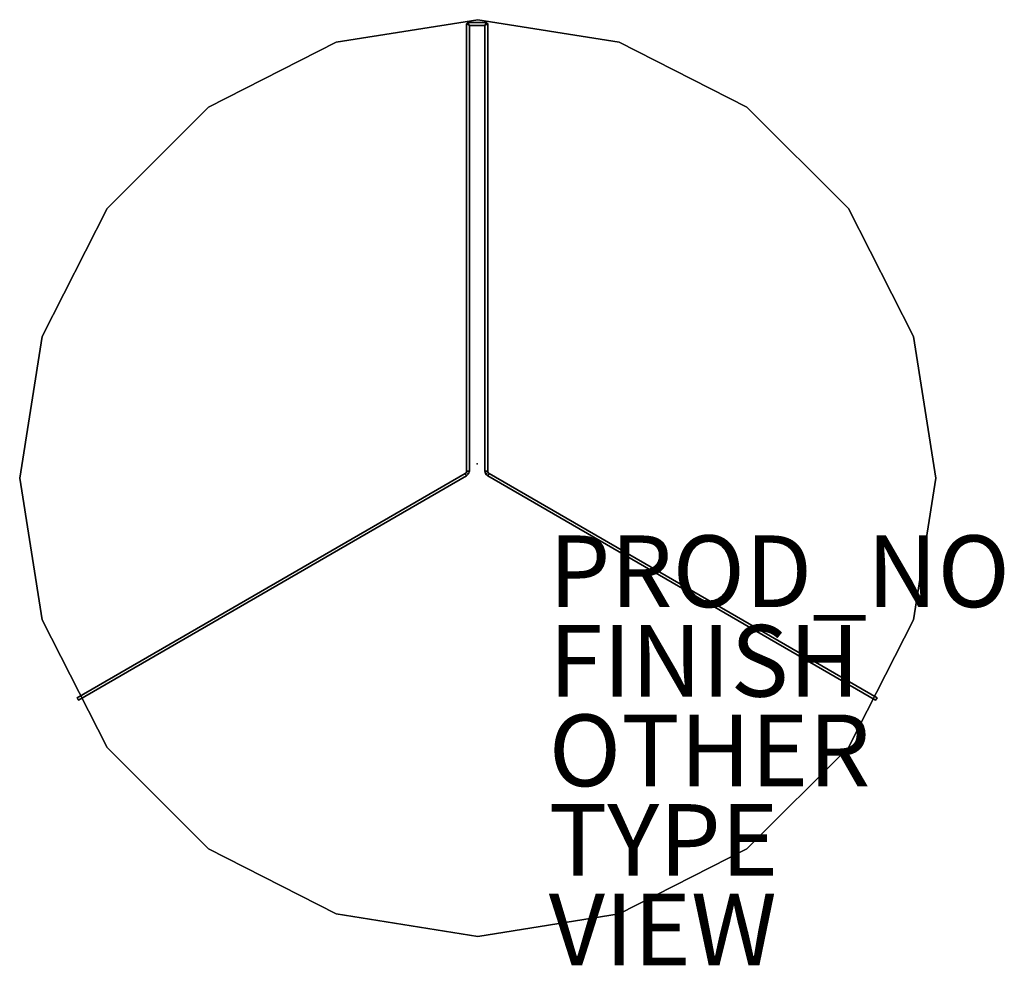
# Model space of a CAD drawing. Units: inches. Extents: x -12.8 to 14.7, y -14 to 12.4.
import ezdxf

# ---------------------------------------------------------------- set-up
doc = ezdxf.new("R2010")
doc.units = ezdxf.units.IN
doc.header["$MEASUREMENT"] = 0
for name, color, linetype in [('TABLE', 6, 'Continuous'), ('TABLE-FINISH', 7, 'Continuous'), ('TABLE-LEG', 6, 'Continuous'), ('TABLE-OTHER', 7, 'Continuous'), ('TABLE-PROD_NO', 7, 'Continuous'), ('TABLE-TOP', 6, 'Continuous'), ('TABLE-TYPE', 7, 'Continuous'), ('TABLE-VIEW', 7, 'Continuous')]:
    doc.layers.add(name, color=color, linetype=linetype)
doc.styles.get("Standard").update_dxf_attribs({"font": 'arial.ttf'})

msp = doc.modelspace()

# ---------------------------------------------------------------- linework, layer by layer
at = {"layer": 'TABLE'}
msp.add_point((0, 0), dxfattribs=at)
at = {"layer": 'TABLE-LEG'}
for points in [[(-0.257, 12.319, 0), (-0.296, 12.28, 0), (-0.296, 12.28, 13.898), (-0.257, 12.319, 13.898)], [(-0.257, 12.319, 0), (-0.217, 12.24, 0), (-0.296, 12.28, 0), (-0.257, 12.319, 0)], [(-0.257, 12.319, 13.898), (-0.296, 12.28, 13.898), (-0.217, 12.24, 13.898), (-0.257, 12.319, 13.898)], [(-0.296, -0.204, 13.898), (-0.217, -0.204, 13.898), (-0.217, 12.24, 13.898), (-0.296, 12.28, 13.898)], [(-0.296, -0.204, 13.898), (-0.296, 12.28, 13.898), (-0.296, 12.28, 0), (-0.296, -0.204, 0)], [(-0.296, 12.28, 0), (-0.217, 12.24, 0), (-0.217, -0.204, 0), (-0.296, -0.204, 0)], [(-0.257, 12.319, 13.898), (0.255, 12.319, 13.898), (0.255, 12.319, 0), (-0.257, 12.319, 0)], [(0.255, 12.319, 0), (0.216, 12.24, 0), (-0.217, 12.24, 0), (-0.257, 12.319, 0)], [(-0.257, 12.319, 13.898), (-0.217, 12.24, 13.898), (0.216, 12.24, 13.898), (0.255, 12.319, 13.898)], [(-0.217, -0.204, 0), (-0.217, -0.204, 13.898), (-0.217, 12.24, 13.898), (-0.217, 12.24, 0)], [(-0.217, 12.24, 0), (-0.217, 12.24, 13.898), (0.216, 12.24, 13.898), (0.216, 12.24, 0)], [(0.255, 12.319, 0), (0.295, 12.28, 0), (0.216, 12.24, 0), (0.255, 12.319, 0)], [(0.255, 12.319, 13.898), (0.216, 12.24, 13.898), (0.295, 12.28, 13.898), (0.255, 12.319, 13.898)], [(0.295, 12.28, 13.898), (0.216, 12.24, 13.898), (0.216, -0.204, 13.898), (0.295, -0.204, 13.898)], [(0.216, 12.24, 0), (0.295, 12.28, 0), (0.295, -0.204, 0), (0.216, -0.204, 0)], [(0.216, 12.24, 0), (0.216, 12.24, 13.898), (0.216, -0.204, 13.898), (0.216, -0.204, 0)], [(0.295, 12.28, 0), (0.255, 12.319, 0), (0.255, 12.319, 13.898), (0.295, 12.28, 13.898)], [(0.255, 12.319, 13.898), (0.295, 12.28, 13.898), (0.295, 12.28, 0), (0.255, 12.319, 0)], [(0.295, -0.204, 0), (0.295, 12.28, 0), (0.295, 12.28, 13.898), (0.295, -0.204, 13.898)], [(-11.173, -6.529, 13.898), (-11.133, -6.597, 13.898), (-0.296, -0.34, 13.898), (-0.335, -0.272, 13.898)], [(-0.335, -0.272, 0), (-11.173, -6.529, 0), (-11.173, -6.529, 13.898), (-0.335, -0.272, 13.898)], [(-0.335, -0.272, 0), (-0.296, -0.34, 0), (-11.133, -6.597, 0), (-11.173, -6.529, 0)], [(-0.307, -0.243, 0), (-0.335, -0.272, 0), (-0.335, -0.272, 13.898), (-0.307, -0.243, 13.898)], [(-0.296, -0.34, 13.898), (-0.238, -0.282, 13.898), (-0.307, -0.243, 13.898), (-0.335, -0.272, 13.898)], [(-0.307, -0.243, 0), (-0.238, -0.282, 0), (-0.296, -0.34, 0), (-0.335, -0.272, 0)], [(-0.307, -0.243, 13.898), (-0.296, -0.204, 13.898), (-0.296, -0.204, 0), (-0.307, -0.243, 0)], [(-0.238, -0.282, 13.898), (-0.217, -0.204, 13.898), (-0.296, -0.204, 13.898), (-0.307, -0.243, 13.898)], [(-0.296, -0.204, 0), (-0.217, -0.204, 0), (-0.238, -0.282, 0), (-0.307, -0.243, 0)], [(-0.238, -0.282, 13.898), (-0.217, -0.204, 13.898), (-0.217, -0.204, 0), (-0.238, -0.282, 0)], [(0.237, -0.282, 0), (0.216, -0.204, 0), (0.216, -0.204, 13.898), (0.237, -0.282, 13.898)], [(0.305, -0.243, 13.898), (0.295, -0.204, 13.898), (0.216, -0.204, 13.898), (0.237, -0.282, 13.898)], [(0.305, -0.243, 0), (0.237, -0.282, 0), (0.216, -0.204, 0), (0.295, -0.204, 0)], [(0.334, -0.272, 13.898), (0.305, -0.243, 13.898), (0.237, -0.282, 13.898), (0.295, -0.34, 13.898)], [(0.334, -0.272, 0), (0.295, -0.34, 0), (0.237, -0.282, 0), (0.305, -0.243, 0)], [(0.305, -0.243, 0), (0.295, -0.204, 0), (0.295, -0.204, 13.898), (0.305, -0.243, 13.898)], [(0.334, -0.272, 13.898), (0.295, -0.34, 13.898), (11.132, -6.597, 13.898), (11.171, -6.529, 13.898)], [(11.171, -6.529, 0), (11.132, -6.597, 0), (0.295, -0.34, 0), (0.334, -0.272, 0)], [(0.305, -0.243, 13.898), (0.334, -0.272, 13.898), (0.334, -0.272, 0), (0.305, -0.243, 0)], [(0.334, -0.272, 13.898), (11.171, -6.529, 13.898), (11.171, -6.529, 0), (0.334, -0.272, 0)], [(-0.296, -0.34, 13.898), (-0.296, -0.34, 0), (-11.133, -6.597, 0), (-11.133, -6.597, 13.898)], [(-0.238, -0.282, 0), (-0.296, -0.34, 0), (-0.296, -0.34, 13.898), (-0.238, -0.282, 13.898)], [(0.237, -0.282, 13.898), (0.295, -0.34, 13.898), (0.295, -0.34, 0), (0.237, -0.282, 0)], [(11.132, -6.597, 13.898), (11.132, -6.597, 0), (0.295, -0.34, 0), (0.295, -0.34, 13.898)], [(-11.133, -6.597, 13.898), (-11.173, -6.529, 13.898), (-11.173, -6.529, 0), (-11.133, -6.597, 0)], [(11.132, -6.597, 0), (11.171, -6.529, 0), (11.171, -6.529, 13.898), (11.132, -6.597, 13.898)]]:
    msp.add_3dface(points, dxfattribs=at)
at = {"layer": 'TABLE-TOP'}
for points in [[(0.017, 12.397, 13.898), (0.017, 12.397, 13.976), (-3.937, 11.771, 13.976), (-3.937, 11.771, 13.898)], [(0.017, 12.397, 13.898), (0.017, 12.397, 13.976), (-3.937, 11.771, 13.976), (-3.937, 11.771, 13.898)], [(-3.937, 11.771, 13.976), (-3.937, 11.771, 13.898), (0.017, 12.397, 13.898), (0.017, 12.397, 13.976)], [(-3.937, 11.771, 13.976), (-3.937, 11.771, 13.898), (0.017, 12.397, 13.898), (0.017, 12.397, 13.976)], [(3.971, 11.771, 13.898), (3.971, 11.771, 13.976), (0.017, 12.397, 13.976), (0.017, 12.397, 13.898)], [(3.971, 11.771, 13.898), (3.971, 11.771, 13.976), (0.017, 12.397, 13.976), (0.017, 12.397, 13.898)], [(0.017, 12.397, 13.976), (0.017, 12.397, 13.898), (3.971, 11.771, 13.898), (3.971, 11.771, 13.976)], [(0.017, 12.397, 13.976), (0.017, 12.397, 13.898), (3.971, 11.771, 13.898), (3.971, 11.771, 13.976)], [(-3.937, 11.771, 13.898), (-3.937, 11.771, 13.976), (-7.504, 9.954, 13.976), (-7.504, 9.954, 13.898)], [(-3.937, 11.771, 13.898), (-3.937, 11.771, 13.976), (-7.504, 9.954, 13.976), (-7.504, 9.954, 13.898)], [(-7.504, 9.954, 13.976), (-7.504, 9.954, 13.898), (-3.937, 11.771, 13.898), (-3.937, 11.771, 13.976)], [(-7.504, 9.954, 13.976), (-7.504, 9.954, 13.898), (-3.937, 11.771, 13.898), (-3.937, 11.771, 13.976)], [(7.538, 9.954, 13.898), (7.538, 9.954, 13.976), (3.971, 11.771, 13.976), (3.971, 11.771, 13.898)], [(7.538, 9.954, 13.898), (7.538, 9.954, 13.976), (3.971, 11.771, 13.976), (3.971, 11.771, 13.898)], [(3.971, 11.771, 13.976), (3.971, 11.771, 13.898), (7.538, 9.954, 13.898), (7.538, 9.954, 13.976)], [(3.971, 11.771, 13.976), (3.971, 11.771, 13.898), (7.538, 9.954, 13.898), (7.538, 9.954, 13.976)], [(-7.504, 9.954, 13.898), (-7.504, 9.954, 13.976), (-10.334, 7.123, 13.976), (-10.334, 7.123, 13.898)], [(-7.504, 9.954, 13.898), (-7.504, 9.954, 13.976), (-10.334, 7.123, 13.976), (-10.334, 7.123, 13.898)], [(-10.334, 7.123, 13.976), (-10.334, 7.123, 13.898), (-7.504, 9.954, 13.898), (-7.504, 9.954, 13.976)], [(-10.334, 7.123, 13.976), (-10.334, 7.123, 13.898), (-7.504, 9.954, 13.898), (-7.504, 9.954, 13.976)], [(10.369, 7.123, 13.898), (10.369, 7.123, 13.976), (7.538, 9.954, 13.976), (7.538, 9.954, 13.898)], [(10.369, 7.123, 13.898), (10.369, 7.123, 13.976), (7.538, 9.954, 13.976), (7.538, 9.954, 13.898)], [(7.538, 9.954, 13.976), (7.538, 9.954, 13.898), (10.369, 7.123, 13.898), (10.369, 7.123, 13.976)], [(7.538, 9.954, 13.976), (7.538, 9.954, 13.898), (10.369, 7.123, 13.898), (10.369, 7.123, 13.976)], [(-10.334, 7.123, 13.898), (-10.334, 7.123, 13.976), (-12.152, 3.556, 13.976), (-12.152, 3.556, 13.898)], [(-10.334, 7.123, 13.898), (-10.334, 7.123, 13.976), (-12.152, 3.556, 13.976), (-12.152, 3.556, 13.898)], [(-12.152, 3.556, 13.976), (-12.152, 3.556, 13.898), (-10.334, 7.123, 13.898), (-10.334, 7.123, 13.976)], [(-12.152, 3.556, 13.976), (-12.152, 3.556, 13.898), (-10.334, 7.123, 13.898), (-10.334, 7.123, 13.976)], [(12.186, 3.556, 13.898), (12.186, 3.556, 13.976), (10.369, 7.123, 13.976), (10.369, 7.123, 13.898)], [(12.186, 3.556, 13.898), (12.186, 3.556, 13.976), (10.369, 7.123, 13.976), (10.369, 7.123, 13.898)], [(10.369, 7.123, 13.976), (10.369, 7.123, 13.898), (12.186, 3.556, 13.898), (12.186, 3.556, 13.976)], [(10.369, 7.123, 13.976), (10.369, 7.123, 13.898), (12.186, 3.556, 13.898), (12.186, 3.556, 13.976)], [(-12.152, 3.556, 13.898), (-12.152, 3.556, 13.976), (-12.778, -0.398, 13.976), (-12.778, -0.398, 13.898)], [(-12.152, 3.556, 13.898), (-12.152, 3.556, 13.976), (-12.778, -0.398, 13.976), (-12.778, -0.398, 13.898)], [(-12.778, -0.398, 13.976), (-12.778, -0.398, 13.898), (-12.152, 3.556, 13.898), (-12.152, 3.556, 13.976)], [(-12.778, -0.398, 13.976), (-12.778, -0.398, 13.898), (-12.152, 3.556, 13.898), (-12.152, 3.556, 13.976)], [(12.812, -0.398, 13.898), (12.812, -0.398, 13.976), (12.186, 3.556, 13.976), (12.186, 3.556, 13.898)], [(12.812, -0.398, 13.898), (12.812, -0.398, 13.976), (12.186, 3.556, 13.976), (12.186, 3.556, 13.898)], [(12.186, 3.556, 13.976), (12.186, 3.556, 13.898), (12.812, -0.398, 13.898), (12.812, -0.398, 13.976)], [(12.186, 3.556, 13.976), (12.186, 3.556, 13.898), (12.812, -0.398, 13.898), (12.812, -0.398, 13.976)], [(-12.778, -0.398, 13.898), (-12.778, -0.398, 13.976), (-12.152, -4.352, 13.976), (-12.152, -4.352, 13.898)], [(-12.152, -4.352, 13.976), (-12.152, -4.352, 13.898), (-12.778, -0.398, 13.898), (-12.778, -0.398, 13.976)], [(12.186, -4.352, 13.898), (12.186, -4.352, 13.976), (12.812, -0.398, 13.976), (12.812, -0.398, 13.898)], [(12.812, -0.398, 13.976), (12.812, -0.398, 13.898), (12.186, -4.352, 13.898), (12.186, -4.352, 13.976)], [(-12.152, -4.352, 13.898), (-12.152, -4.352, 13.976), (-10.334, -7.919, 13.976), (-10.334, -7.919, 13.898)], [(-10.334, -7.919, 13.976), (-10.334, -7.919, 13.898), (-12.152, -4.352, 13.898), (-12.152, -4.352, 13.976)], [(10.369, -7.919, 13.898), (10.369, -7.919, 13.976), (12.186, -4.352, 13.976), (12.186, -4.352, 13.898)], [(12.186, -4.352, 13.976), (12.186, -4.352, 13.898), (10.369, -7.919, 13.898), (10.369, -7.919, 13.976)], [(-10.334, -7.919, 13.898), (-10.334, -7.919, 13.976), (-7.504, -10.75, 13.976), (-7.504, -10.75, 13.898)], [(-7.504, -10.75, 13.976), (-7.504, -10.75, 13.898), (-10.334, -7.919, 13.898), (-10.334, -7.919, 13.976)], [(7.538, -10.75, 13.898), (7.538, -10.75, 13.976), (10.369, -7.919, 13.976), (10.369, -7.919, 13.898)], [(10.369, -7.919, 13.976), (10.369, -7.919, 13.898), (7.538, -10.75, 13.898), (7.538, -10.75, 13.976)], [(-7.504, -10.75, 13.898), (-7.504, -10.75, 13.976), (-3.937, -12.567, 13.976), (-3.937, -12.567, 13.898)], [(-3.937, -12.567, 13.976), (-3.937, -12.567, 13.898), (-7.504, -10.75, 13.898), (-7.504, -10.75, 13.976)], [(3.971, -12.567, 13.898), (3.971, -12.567, 13.976), (7.538, -10.75, 13.976), (7.538, -10.75, 13.898)], [(7.538, -10.75, 13.976), (7.538, -10.75, 13.898), (3.971, -12.567, 13.898), (3.971, -12.567, 13.976)], [(-3.937, -12.567, 13.898), (-3.937, -12.567, 13.976), (0.017, -13.193, 13.976), (0.017, -13.193, 13.898)], [(0.017, -13.193, 13.976), (0.017, -13.193, 13.898), (-3.937, -12.567, 13.898), (-3.937, -12.567, 13.976)], [(0.017, -13.193, 13.898), (0.017, -13.193, 13.976), (3.971, -12.567, 13.976), (3.971, -12.567, 13.898)], [(3.971, -12.567, 13.976), (3.971, -12.567, 13.898), (0.017, -13.193, 13.898), (0.017, -13.193, 13.976)]]:
    msp.add_3dface(points, dxfattribs=at)
for points, invisible_edges in [([(-3.937, 11.771, 13.898), (3.971, 11.771, 13.898), (0.017, 12.397, 13.898), (-3.937, 11.771, 13.898)], 1), ([(-3.937, 11.771, 13.976), (0.017, 12.397, 13.976), (3.971, 11.771, 13.976), (-3.937, 11.771, 13.976)], 4), ([(7.538, 9.954, 13.898), (3.971, 11.771, 13.898), (-3.937, 11.771, 13.898), (-7.504, 9.954, 13.898)], 10), ([(-7.504, 9.954, 13.976), (-3.937, 11.771, 13.976), (3.971, 11.771, 13.976), (7.538, 9.954, 13.976)], 10), ([(10.369, 7.123, 13.898), (7.538, 9.954, 13.898), (-7.504, 9.954, 13.898), (-10.334, 7.123, 13.898)], 10), ([(-10.334, 7.123, 13.976), (-7.504, 9.954, 13.976), (7.538, 9.954, 13.976), (10.369, 7.123, 13.976)], 10), ([(12.186, 3.556, 13.898), (10.369, 7.123, 13.898), (-10.334, 7.123, 13.898), (-12.152, 3.556, 13.898)], 10), ([(-12.152, 3.556, 13.976), (-10.334, 7.123, 13.976), (10.369, 7.123, 13.976), (12.186, 3.556, 13.976)], 10), ([(12.812, -0.398, 13.898), (12.186, 3.556, 13.898), (-12.152, 3.556, 13.898), (-12.778, -0.398, 13.898)], 10), ([(-12.778, -0.398, 13.976), (-12.152, 3.556, 13.976), (12.186, 3.556, 13.976), (12.812, -0.398, 13.976)], 10), ([(-12.778, -0.398, 13.898), (-12.152, -4.352, 13.898), (12.186, -4.352, 13.898), (12.812, -0.398, 13.898)], 10), ([(12.812, -0.398, 13.976), (12.186, -4.352, 13.976), (-12.152, -4.352, 13.976), (-12.778, -0.398, 13.976)], 10), ([(-12.152, -4.352, 13.898), (-10.334, -7.919, 13.898), (10.369, -7.919, 13.898), (12.186, -4.352, 13.898)], 10), ([(12.186, -4.352, 13.976), (10.369, -7.919, 13.976), (-10.334, -7.919, 13.976), (-12.152, -4.352, 13.976)], 10), ([(-10.334, -7.919, 13.898), (-7.504, -10.75, 13.898), (7.538, -10.75, 13.898), (10.369, -7.919, 13.898)], 10), ([(10.369, -7.919, 13.976), (7.538, -10.75, 13.976), (-7.504, -10.75, 13.976), (-10.334, -7.919, 13.976)], 10), ([(-7.504, -10.75, 13.898), (-3.937, -12.567, 13.898), (3.971, -12.567, 13.898), (7.538, -10.75, 13.898)], 10), ([(7.538, -10.75, 13.976), (3.971, -12.567, 13.976), (-3.937, -12.567, 13.976), (-7.504, -10.75, 13.976)], 10), ([(-3.937, -12.567, 13.898), (0.017, -13.193, 13.898), (3.971, -12.567, 13.898), (-3.937, -12.567, 13.898)], 4), ([(-3.937, -12.567, 13.976), (3.971, -12.567, 13.976), (0.017, -13.193, 13.976), (-3.937, -12.567, 13.976)], 1)]:
    msp.add_3dface(points, dxfattribs=dict(at, invisible_edges=invisible_edges))

# ---------------------------------------------------------------- texts
at = {"layer": 'TABLE-FINISH'}
msp.add_attdef('FINISH', (2, -6.5), '', height=2, dxfattribs=at)
at = {"layer": 'TABLE-OTHER'}
msp.add_attdef('OTHER', (2, -9), '', height=2, dxfattribs=at)
at = {"layer": 'TABLE-PROD_NO', "flags": 8}
msp.add_attdef('PROD_NO', (2, -4), 'SLTRXL2614', height=2, dxfattribs=at)
at = {"layer": 'TABLE-TYPE', "flags": 2}
msp.add_attdef('TYPE', (2, -11.5), 'TABLE', height=2, dxfattribs=at)
at = {"layer": 'TABLE-VIEW', "flags": 2}
msp.add_attdef('VIEW', (2, -14), 'T', height=2, dxfattribs=at)

doc.saveas('drawing.dxf')
